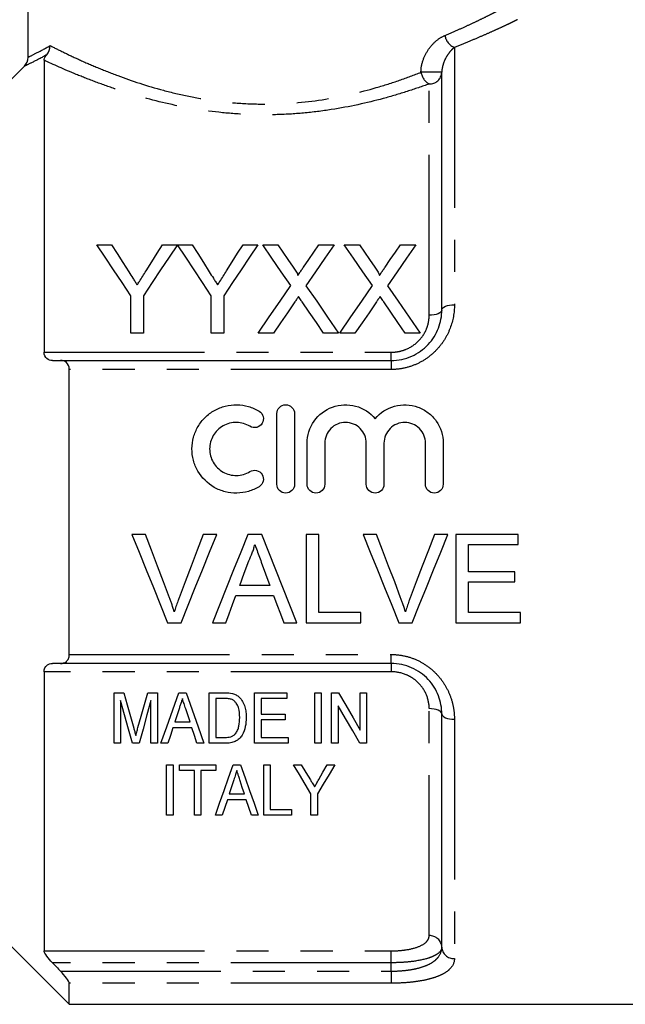
# Model space of a CAD drawing. Extents: x 165 to 242, y 91 to 266.
# Drawn here: x 190 to 214, y 173 to 212 of the extents above; entities that cross this region are included whole.
import ezdxf

# ---------------------------------------------------------------- set-up
doc = ezdxf.new("R2010")
doc.units = 0
doc.linetypes.add('PHANTOM', pattern=[12.7, 6.35, -1.27, 1.27, -1.27, 1.27, -1.27])
doc.layers.get('0').update_dxf_attribs({"linetype": 'CONTINUOUS'})

msp = doc.modelspace()

# ---------------------------------------------------------------- linework, layer by layer
at = {"color": 7, "linetype": 'CONTINUOUS'}
for p, q in [((190.229, 210.609), (190.229, 217.595)), ((190.859, 210.485), (190.859, 198.924)), ((206.609, 200.595), (206.609, 210.01)), ((192.951, 203.181), (193.535, 203.181)), ((195.553, 203.181), (196.137, 203.181)), ((196.147, 203.181), (196.721, 203.181)), ((198.739, 203.181), (199.323, 203.181)), ((199.518, 203.181), (200.113, 203.181)), ((201.742, 203.181), (202.345, 203.181)), ((202.749, 203.181), (203.344, 203.181)), ((204.973, 203.181), (205.576, 203.181)), ((194.297, 199.681), (194.297, 201.163)), ((194.791, 201.163), (194.791, 199.681)), ((197.483, 199.681), (197.483, 201.163)), ((197.977, 201.163), (197.977, 199.681)), ((194.791, 199.681), (194.297, 199.681)), ((197.977, 199.681), (197.483, 199.681)), ((199.941, 199.681), (199.339, 199.681)), ((202.525, 199.681), (201.929, 199.681)), ((203.172, 199.681), (202.57, 199.681)), ((205.755, 199.681), (205.16, 199.681)), ((191.51, 198.595), (204.609, 198.595)), ((191.859, 186.951), (191.859, 198.24)), ((200.077, 193.692), (200.077, 196.492)), ((200.777, 196.492), (200.777, 193.692)), ((201.277, 193.692), (201.277, 195.32)), ((201.977, 195.32), (201.977, 193.692)), ((203.62, 193.692), (203.62, 195.32)), ((204.32, 195.32), (204.32, 193.692)), ((205.963, 193.692), (205.963, 195.32)), ((206.663, 195.32), (206.663, 193.692)), ((194.873, 191.709), (194.339, 191.709)), ((197.697, 191.709), (197.162, 191.709)), ((199.482, 191.709), (198.925, 191.709)), ((201.739, 191.709), (201.245, 191.709)), ((201.245, 191.709), (201.245, 188.209)), ((201.739, 188.613), (201.739, 191.709)), ((204.027, 191.709), (203.492, 191.709)), ((206.851, 191.709), (206.316, 191.709)), ((209.636, 191.709), (207.168, 191.709)), ((207.168, 191.709), (207.168, 188.209)), ((209.636, 191.306), (209.636, 191.709)), ((207.662, 190.229), (207.662, 191.306)), ((207.662, 191.306), (209.636, 191.306)), ((209.502, 190.229), (207.662, 190.229)), ((209.502, 189.825), (209.502, 190.229)), ((199.801, 189.69), (198.606, 189.69)), ((207.662, 188.613), (207.662, 189.825)), ((207.662, 189.825), (209.502, 189.825)), ((198.458, 189.286), (199.95, 189.286)), ((203.399, 188.613), (201.739, 188.613)), ((203.399, 188.209), (203.399, 188.613)), ((209.726, 188.613), (207.662, 188.613)), ((209.726, 188.209), (209.726, 188.613)), ((195.75, 188.209), (196.285, 188.209)), ((197.536, 188.209), (198.059, 188.209)), ((200.348, 188.209), (200.872, 188.209)), ((201.245, 188.209), (203.399, 188.209)), ((204.904, 188.209), (205.439, 188.209)), ((207.168, 188.209), (209.726, 188.209)), ((204.609, 186.595), (191.51, 186.595)), ((190.859, 186.267), (190.859, 175.212)), ((193.633, 183.437), (193.633, 185.437)), ((193.633, 185.437), (194.016, 185.437)), ((194.968, 185.437), (195.351, 185.437)), ((195.351, 185.437), (195.351, 183.437)), ((196.195, 185.437), (196.482, 185.437)), ((197.402, 183.437), (197.402, 185.437)), ((197.402, 185.437), (198.011, 185.437)), ((199.197, 183.437), (199.197, 185.437)), ((199.197, 185.437), (200.479, 185.437)), ((200.479, 185.437), (200.479, 185.206)), ((201.582, 183.437), (201.582, 185.437)), ((201.582, 185.437), (201.838, 185.437)), ((201.838, 185.437), (201.838, 183.437)), ((202.248, 185.437), (202.519, 185.437)), ((202.248, 183.437), (202.248, 185.437)), ((203.376, 183.96), (203.376, 185.437)), ((203.376, 185.437), (203.633, 185.437)), ((203.633, 185.437), (203.633, 183.437)), ((193.889, 185.129), (193.889, 183.437)), ((195.094, 183.437), (195.094, 185.129)), ((198.016, 185.206), (197.659, 185.206)), ((197.659, 185.206), (197.659, 183.667)), ((200.479, 185.206), (199.453, 185.206)), ((199.453, 185.206), (199.453, 184.59)), ((202.505, 184.913), (202.505, 183.437)), ((196.639, 184.283), (196.469, 184.803)), ((199.453, 184.59), (200.402, 184.59)), ((200.402, 184.59), (200.402, 184.36)), ((206.609, 175.362), (206.609, 184.595)), ((196.037, 184.283), (196.639, 184.283)), ((200.402, 184.36), (199.453, 184.36)), ((199.453, 184.36), (199.453, 183.667)), ((196.714, 184.052), (195.962, 184.052)), ((193.889, 183.437), (193.633, 183.437)), ((194.624, 183.437), (194.359, 183.437)), ((195.351, 183.437), (195.094, 183.437)), ((195.761, 183.437), (195.488, 183.437)), ((197.188, 183.437), (196.915, 183.437)), ((198.04, 183.437), (197.402, 183.437)), ((197.659, 183.667), (198.022, 183.667)), ((200.53, 183.437), (199.197, 183.437)), ((199.453, 183.667), (200.53, 183.667)), ((200.53, 183.667), (200.53, 183.437)), ((201.838, 183.437), (201.582, 183.437)), ((202.505, 183.437), (202.248, 183.437)), ((203.633, 183.437), (203.362, 183.437)), ((195.711, 180.584), (195.711, 182.584)), ((195.711, 182.584), (195.968, 182.584)), ((195.968, 182.584), (195.968, 180.584)), ((196.224, 182.353), (196.224, 182.584)), ((196.224, 182.584), (197.66, 182.584)), ((197.66, 182.584), (197.66, 182.353)), ((198.35, 182.584), (198.637, 182.584)), ((199.557, 180.584), (199.557, 182.584)), ((199.557, 182.584), (199.814, 182.584)), ((199.814, 182.584), (199.814, 180.815)), ((200.737, 182.584), (201.045, 182.584)), ((202.069, 182.584), (202.378, 182.584)), ((196.814, 182.353), (196.224, 182.353)), ((196.814, 180.584), (196.814, 182.353)), ((197.66, 182.353), (197.07, 182.353)), ((197.07, 182.353), (197.07, 180.584)), ((198.192, 181.43), (198.794, 181.43)), ((201.429, 180.584), (201.429, 181.431)), ((201.685, 181.431), (201.685, 180.584)), ((198.869, 181.199), (198.117, 181.199)), ((199.07, 180.584), (198.869, 181.199)), ((195.968, 180.584), (195.711, 180.584)), ((197.07, 180.584), (196.814, 180.584)), ((197.916, 180.584), (197.643, 180.584)), ((199.343, 180.584), (199.07, 180.584)), ((200.66, 180.584), (199.557, 180.584)), ((199.814, 180.815), (200.66, 180.815)), ((200.66, 180.815), (200.66, 180.584)), ((201.685, 180.584), (201.429, 180.584)), ((188.609, 176.345), (191.859, 173.095)), ((191.859, 173.095), (191.859, 173.93)), ((191.859, 173.095), (214.709, 173.095))]:
    msp.add_line(p, q, dxfattribs=at)
at = {"color": 8, "linetype": 'PHANTOM'}
for p, q in [((207.109, 210.998), (207.109, 200.806)), ((206.609, 210.01), (205.784, 210.01)), ((206.109, 200.385), (206.109, 209.551)), ((190.859, 198.924), (204.609, 198.924)), ((204.609, 198.595), (204.609, 198.924)), ((204.609, 198.595), (204.609, 198.24)), ((204.609, 198.24), (191.859, 198.24)), ((191.859, 186.951), (204.609, 186.951)), ((204.609, 186.595), (204.609, 186.951)), ((204.609, 186.595), (204.609, 186.267)), ((204.609, 186.267), (190.859, 186.267)), ((206.109, 175.815), (206.109, 184.806)), ((207.109, 184.385), (207.109, 174.908)), ((190.859, 175.212), (204.609, 175.212)), ((204.609, 174.742), (204.609, 175.212)), ((204.609, 174.742), (191.194, 174.742)), ((204.609, 174.409), (204.609, 174.742)), ((191.51, 174.409), (204.609, 174.409)), ((204.609, 174.409), (204.609, 173.93)), ((204.609, 173.93), (191.859, 173.93))]:
    msp.add_line(p, q, dxfattribs=at)
at = {"color": 7, "linetype": 'CONTINUOUS', "flags": 128}
for points in [[(194.297, 201.163), (193.952, 201.681), (193.612, 202.19), (193.278, 202.69), (192.951, 203.181)], [(193.535, 203.181), (193.758, 202.829), (193.984, 202.472), (194.214, 202.111)], [(196.137, 203.181), (195.81, 202.69), (195.476, 202.19), (195.136, 201.681), (194.791, 201.163)], [(194.901, 202.151), (195.121, 202.499), (195.338, 202.842), (195.553, 203.181)], [(197.483, 201.163), (197.14, 201.681), (196.803, 202.19), (196.472, 202.69), (196.147, 203.181)], [(196.721, 203.181), (196.944, 202.829), (197.17, 202.472), (197.4, 202.111)], [(199.323, 203.181), (198.995, 202.69), (198.662, 202.19), (198.322, 201.681), (197.977, 201.163)], [(198.087, 202.151), (198.307, 202.499), (198.524, 202.842), (198.739, 203.181)], [(200.632, 201.564), (200.254, 202.113), (199.882, 202.652), (199.518, 203.181)], [(200.113, 203.181), (200.314, 202.889), (200.518, 202.593), (200.724, 202.294)], [(201.134, 202.294), (201.339, 202.593), (201.542, 202.888), (201.742, 203.181)], [(202.345, 203.181), (201.981, 202.651), (201.61, 202.11), (201.231, 201.558)], [(203.863, 201.564), (203.484, 202.113), (203.113, 202.652), (202.749, 203.181)], [(203.344, 203.181), (203.545, 202.889), (203.748, 202.593), (203.954, 202.294)], [(204.364, 202.294), (204.57, 202.593), (204.773, 202.888), (204.973, 203.181)], [(205.576, 203.181), (205.212, 202.651), (204.841, 202.11), (204.462, 201.558)], [(199.339, 199.681), (199.777, 200.319), (200.209, 200.947), (200.632, 201.564)], [(201.231, 201.558), (201.655, 200.943), (202.086, 200.317), (202.525, 199.681)], [(202.57, 199.681), (203.008, 200.319), (203.439, 200.947), (203.863, 201.564)], [(204.462, 201.558), (204.886, 200.943), (205.317, 200.317), (205.755, 199.681)], [(200.769, 200.885), (200.496, 200.488), (200.22, 200.086), (199.941, 199.681)], [(201.929, 199.681), (201.643, 200.097), (201.359, 200.509), (201.078, 200.917)], [(204, 200.885), (203.727, 200.488), (203.451, 200.086), (203.172, 199.681)], [(205.16, 199.681), (204.873, 200.097), (204.589, 200.509), (204.308, 200.917)], [(194.339, 191.709), (194.623, 191.003), (194.907, 190.299), (195.19, 189.599), (195.471, 188.902), (195.75, 188.209)], [(195.826, 189.201), (195.589, 189.824), (195.351, 190.451), (195.113, 191.079), (194.873, 191.709)], [(197.162, 191.709), (196.922, 191.079), (196.683, 190.451), (196.445, 189.824), (196.208, 189.201)], [(196.285, 188.209), (196.564, 188.902), (196.845, 189.599), (197.128, 190.299), (197.412, 191.003), (197.697, 191.709)], [(198.925, 191.709), (198.645, 191.003), (198.365, 190.299), (198.087, 189.599), (197.81, 188.902), (197.536, 188.209)], [(200.872, 188.209), (200.597, 188.902), (200.32, 189.599), (200.042, 190.299), (199.762, 191.003), (199.482, 191.709)], [(203.492, 191.709), (203.777, 191.003), (204.061, 190.299), (204.344, 189.599), (204.625, 188.902), (204.904, 188.209)], [(204.979, 189.201), (204.743, 189.824), (204.505, 190.451), (204.266, 191.079), (204.027, 191.709)], [(206.316, 191.709), (206.076, 191.079), (205.837, 190.451), (205.599, 189.824), (205.362, 189.201)], [(205.439, 188.209), (205.718, 188.902), (205.999, 189.599), (206.282, 190.299), (206.566, 191.003), (206.851, 191.709)], [(198.606, 189.69), (198.785, 190.174), (198.965, 190.659)], [(199.461, 190.61), (199.631, 190.149), (199.801, 189.69)], [(198.059, 188.209), (198.192, 188.567), (198.324, 188.926), (198.458, 189.286)], [(199.95, 189.286), (200.083, 188.926), (200.216, 188.567), (200.348, 188.209)], [(194.016, 185.437), (194.15, 184.963), (194.282, 184.495), (194.412, 184.033)], [(194.578, 184.057), (194.707, 184.511), (194.836, 184.971), (194.968, 185.437)], [(195.488, 183.437), (195.719, 184.09), (195.955, 184.757), (196.195, 185.437)], [(196.482, 185.437), (196.722, 184.757), (196.958, 184.09), (197.188, 183.437)], [(202.519, 185.437), (202.809, 184.938), (203.095, 184.445), (203.376, 183.96)], [(194.359, 183.437), (194.205, 183.991), (194.048, 184.555), (193.889, 185.129)], [(195.094, 185.129), (194.935, 184.555), (194.778, 183.991), (194.624, 183.437)], [(203.362, 183.437), (203.081, 183.921), (202.795, 184.414), (202.505, 184.913)], [(196.218, 184.838), (196.127, 184.559), (196.037, 184.283)], [(195.962, 184.052), (195.861, 183.743), (195.761, 183.437)], [(196.915, 183.437), (196.815, 183.743), (196.714, 184.052)], [(197.643, 180.584), (197.813, 181.065), (197.988, 181.559), (198.167, 182.065), (198.35, 182.584)], [(198.637, 182.584), (198.82, 182.065), (198.999, 181.559), (199.174, 181.065), (199.343, 180.584)], [(201.429, 181.431), (201.202, 181.809), (200.972, 182.193), (200.737, 182.584)], [(201.045, 182.584), (201.227, 182.282), (201.406, 181.983)], [(202.378, 182.584), (202.143, 182.193), (201.912, 181.809), (201.685, 181.431)], [(201.736, 181.995), (201.902, 182.288), (202.069, 182.584)], [(198.373, 181.985), (198.282, 181.706), (198.192, 181.43)], [(198.794, 181.43), (198.71, 181.689), (198.625, 181.95)], [(198.117, 181.199), (198.016, 180.889), (197.916, 180.584)]]:
    msp.add_lwpolyline(points, dxfattribs=at)
at = {"color": 8, "linetype": 'PHANTOM', "flags": 128}
for points in [[(206.609, 200.595), (206.6, 200.554), (206.571, 200.515), (206.525, 200.479), (206.463, 200.447), (206.387, 200.42), (206.301, 200.401), (206.207, 200.389), (206.109, 200.385)], [(206.609, 200.595), (206.619, 200.637), (206.647, 200.676), (206.694, 200.712), (206.756, 200.744), (206.832, 200.771), (206.918, 200.79), (207.012, 200.802), (207.109, 200.806)], [(206.609, 184.595), (206.6, 184.637), (206.571, 184.676), (206.525, 184.712), (206.463, 184.744), (206.387, 184.771), (206.301, 184.79), (206.207, 184.802), (206.109, 184.806)], [(206.609, 184.595), (206.619, 184.554), (206.647, 184.515), (206.694, 184.479), (206.756, 184.447), (206.832, 184.42), (206.918, 184.401), (207.012, 184.389), (207.109, 184.385)]]:
    msp.add_lwpolyline(points, dxfattribs=at)
at = {"color": 8, "linetype": 'PHANTOM'}
for centre, radius, start, end in [((207.315, 211.547), 0.586, 187.5357, 249.4141), ((206.423, 210.118), 0.647, 189.6297, 241.0586), ((206.129, 210.031), 0.48, 267.6149, 357.3974), ((206.132, 175.337), 0.478, 2.927, 92.6546), ((207.087, 175.386), 0.478, 182.9267, 272.6551)]:
    msp.add_arc(centre, radius, start, end, dxfattribs=at)
for points, knots in [([(206.734, 211.47), (206.897, 211.539), (207.223, 211.678), (207.657, 211.875), (208.046, 212.059), (208.379, 212.222), (208.652, 212.359), (208.866, 212.468), (209.016, 212.546), (209.099, 212.59), (209.103, 212.592), (209.105, 212.593)], [0, 0, 0, 0, 0.112721, 0.225437, 0.341197, 0.456948, 0.569514, 0.682072, 0.798466, 0.914855, 1, 1, 1, 1]), ([(209.604, 212.093), (209.602, 212.092), (209.599, 212.09), (209.514, 212.049), (209.361, 211.975), (209.137, 211.869), (208.847, 211.734), (208.499, 211.577), (208.095, 211.4), (207.637, 211.206), (207.285, 211.067), (207.109, 210.998)], [0, 0, 0, 0, 0.084937, 0.197239, 0.309546, 0.425845, 0.542154, 0.655014, 0.767882, 0.883938, 1, 1, 1, 1]), ([(205.784, 210.01), (205.784, 210.188), (205.821, 210.361), (205.936, 210.678), (206.016, 210.823), (206.195, 211.072), (206.297, 211.18), (206.51, 211.355), (206.621, 211.423), (206.734, 211.47)], [0, 0, 0, 0, 0.25, 0.25, 0.5, 0.5, 0.75, 0.75, 1, 1, 1, 1]), ([(190.229, 210.609), (190.305, 210.646), (190.419, 210.701), (190.711, 210.852), (190.89, 210.948), (191.1, 211.068)], [0, 0, 0, 0, 0.5, 0.5, 1, 1, 1, 1]), ([(191.1, 211.068), (191.261, 210.986), (191.44, 210.896), (191.828, 210.708), (192.037, 210.609), (192.484, 210.406), (192.723, 210.301), (193.231, 210.089), (193.499, 209.982), (194.334, 209.67), (194.934, 209.471), (195.913, 209.21), (196.25, 209.13), (196.933, 208.991), (197.281, 208.932), (197.989, 208.837), (198.349, 208.801), (199.085, 208.756), (199.458, 208.747), (200.561, 208.764), (201.288, 208.83), (202.71, 209.061), (203.38, 209.219), (204.332, 209.495), (204.641, 209.594), (205.231, 209.798), (205.514, 209.903), (205.784, 210.01)], [0, 0, 0, 0, 0.0625, 0.0625, 0.125, 0.125, 0.1875, 0.1875, 0.25, 0.25, 0.375, 0.375, 0.4375, 0.4375, 0.5, 0.5, 0.5625, 0.5625, 0.625, 0.625, 0.75, 0.75, 0.875, 0.875, 0.9375, 0.9375, 1, 1, 1, 1]), ([(207.109, 210.998), (207.055, 210.956), (207.002, 210.905), (206.897, 210.784), (206.845, 210.714), (206.751, 210.554), (206.707, 210.463), (206.655, 210.309), (206.64, 210.254), (206.617, 210.137), (206.609, 210.076), (206.609, 210.01)], [0, 0, 0, 0, 0.25, 0.25, 0.5, 0.5, 0.75, 0.75, 0.875, 0.875, 1, 1, 1, 1]), ([(190.97, 210.705), (190.756, 210.587), (190.572, 210.492), (190.273, 210.344), (190.158, 210.289), (190.081, 210.253)], [0, 0, 0, 0, 0.5, 0.5, 1, 1, 1, 1]), ([(206.109, 209.551), (205.829, 209.45), (205.538, 209.349), (204.931, 209.155), (204.614, 209.06), (203.638, 208.796), (202.954, 208.644), (201.872, 208.476), (201.504, 208.43), (200.768, 208.362), (200.397, 208.34), (199.65, 208.322), (199.273, 208.325), (198.52, 208.357), (198.15, 208.386), (197.057, 208.505), (196.353, 208.629), (194.989, 208.944), (194.354, 209.128), (193.47, 209.421), (193.186, 209.522), (192.641, 209.725), (192.381, 209.827), (191.651, 210.126), (191.224, 210.316), (190.859, 210.485)], [0, 0, 0, 0, 0.0625, 0.0625, 0.125, 0.125, 0.25, 0.25, 0.3125, 0.3125, 0.375, 0.375, 0.4375, 0.4375, 0.5, 0.5, 0.625, 0.625, 0.75, 0.75, 0.8125, 0.8125, 0.875, 0.875, 1, 1, 1, 1]), ([(207.109, 200.806), (207.109, 200.491), (207.054, 200.179), (206.882, 199.724), (206.811, 199.579), (206.641, 199.301), (206.54, 199.168), (206.314, 198.921), (206.189, 198.81), (205.917, 198.612), (205.767, 198.525), (205.456, 198.386), (205.294, 198.332), (204.957, 198.259), (204.783, 198.24), (204.609, 198.24)], [0, 0, 0, 0, 0.25, 0.25, 0.375, 0.375, 0.5, 0.5, 0.625, 0.625, 0.75, 0.75, 0.875, 0.875, 1, 1, 1, 1]), ([(204.609, 198.924), (204.711, 198.924), (204.811, 198.934), (205.008, 198.974), (205.106, 199.003), (205.382, 199.118), (205.55, 199.231), (205.823, 199.506), (205.931, 199.669), (206.038, 199.929), (206.065, 200.02), (206.1, 200.201), (206.109, 200.293), (206.109, 200.385)], [0, 0, 0, 0, 0.125, 0.125, 0.25, 0.25, 0.5, 0.5, 0.75, 0.75, 0.875, 0.875, 1, 1, 1, 1]), ([(204.609, 186.951), (204.783, 186.951), (204.954, 186.932), (205.288, 186.861), (205.454, 186.806), (205.765, 186.667), (205.911, 186.582), (206.186, 186.383), (206.313, 186.271), (206.538, 186.026), (206.638, 185.893), (206.81, 185.613), (206.881, 185.467), (206.996, 185.167), (207.039, 185.01), (207.095, 184.699), (207.109, 184.542), (207.109, 184.385)], [0, 0, 0, 0, 0.125, 0.125, 0.25, 0.25, 0.375, 0.375, 0.5, 0.5, 0.625, 0.625, 0.75, 0.75, 0.875, 0.875, 1, 1, 1, 1]), ([(206.109, 184.806), (206.109, 184.991), (206.074, 185.173), (205.931, 185.522), (205.825, 185.683), (205.619, 185.891), (205.544, 185.953), (205.38, 186.062), (205.291, 186.111), (205.015, 186.226), (204.813, 186.267), (204.609, 186.267)], [0, 0, 0, 0, 0.25, 0.25, 0.5, 0.5, 0.625, 0.625, 0.75, 0.75, 1, 1, 1, 1]), ([(204.609, 175.212), (204.711, 175.212), (204.811, 175.215), (205.008, 175.23), (205.106, 175.241), (205.382, 175.283), (205.55, 175.326), (205.823, 175.434), (205.931, 175.5), (206.038, 175.611), (206.065, 175.65), (206.1, 175.731), (206.109, 175.772), (206.109, 175.815)], [0, 0, 0, 0, 0.125, 0.125, 0.25, 0.25, 0.5, 0.5, 0.75, 0.75, 0.875, 0.875, 1, 1, 1, 1]), ([(204.609, 174.409), (204.749, 174.409), (204.889, 174.415), (205.16, 174.437), (205.291, 174.453), (205.541, 174.496), (205.661, 174.524), (205.879, 174.588), (205.979, 174.625), (206.16, 174.71), (206.24, 174.757), (206.375, 174.859), (206.431, 174.914), (206.567, 175.092), (206.609, 175.222), (206.609, 175.362)], [0, 0, 0, 0, 0.125, 0.125, 0.25, 0.25, 0.375, 0.375, 0.5, 0.5, 0.625, 0.625, 0.75, 0.75, 1, 1, 1, 1]), ([(206.609, 175.362), (206.609, 175.317), (206.597, 175.274), (206.549, 175.191), (206.512, 175.15), (206.416, 175.074), (206.357, 175.039), (206.215, 174.972), (206.133, 174.941), (205.859, 174.858), (205.636, 174.815), (205.269, 174.771), (205.139, 174.76), (204.878, 174.746), (204.745, 174.742), (204.609, 174.742)], [0, 0, 0, 0, 0.125, 0.125, 0.25, 0.25, 0.375, 0.375, 0.5, 0.5, 0.75, 0.75, 0.875, 0.875, 1, 1, 1, 1]), ([(207.109, 174.908), (207.109, 174.762), (207.054, 174.628), (206.882, 174.445), (206.811, 174.388), (206.641, 174.284), (206.54, 174.236), (206.314, 174.15), (206.189, 174.112), (205.917, 174.047), (205.767, 174.019), (205.456, 173.975), (205.294, 173.958), (204.957, 173.936), (204.783, 173.93), (204.609, 173.93)], [0, 0, 0, 0, 0.25, 0.25, 0.375, 0.375, 0.5, 0.5, 0.625, 0.625, 0.75, 0.75, 0.875, 0.875, 1, 1, 1, 1])]:
    msp.add_open_spline(points, degree=3, knots=knots, dxfattribs=at)
at = {"color": 7, "linetype": 'CONTINUOUS'}
for points in [[(190.97, 210.705), (191.055, 210.801), (191.101, 210.935), (191.1, 211.068)], [(190.081, 210.253), (190.175, 210.347), (190.229, 210.476), (190.229, 210.609)], [(190.081, 210.253), (189.59, 209.761), (189.1, 209.269), (188.609, 208.776)], [(191.194, 198.595), (191.299, 198.595), (191.405, 198.595), (191.51, 198.595)], [(191.51, 186.595), (191.405, 186.595), (191.299, 186.595), (191.194, 186.595)], [(198.011, 185.437), (198.117, 185.436), (198.224, 185.433), (198.326, 185.408)], [(191.194, 174.742), (191.299, 174.631), (191.405, 174.52), (191.51, 174.409)]]:
    msp.add_open_spline(points, degree=3, dxfattribs=at)
for points, knots in [([(190.859, 210.485), (190.859, 210.506), (190.864, 210.531), (190.885, 210.582), (190.895, 210.601), (190.924, 210.647), (190.944, 210.674), (190.97, 210.705)], [0, 0, 0, 0, 0.5, 0.5, 0.75, 0.75, 1, 1, 1, 1]), ([(194.214, 202.111), (194.269, 202.025), (194.324, 201.938), (194.379, 201.851), (194.406, 201.808), (194.434, 201.764), (194.462, 201.721), (194.489, 201.677), (194.517, 201.634), (194.545, 201.59)], [0, 0, 0, 0, 0.0003410494, 0.0003410494, 0.0003410494, 0.0005116011, 0.0005116011, 0.0005116011, 0.0006821609, 0.0006821609, 0.0006821609, 0.0006821609]), ([(194.545, 201.59), (194.575, 201.637), (194.605, 201.684), (194.634, 201.731), (194.679, 201.801), (194.724, 201.871), (194.768, 201.941), (194.813, 202.011), (194.857, 202.081), (194.901, 202.151)], [0, 0, 0, 0, 0.0001836746, 0.0001836746, 0.0001836746, 0.0004592287, 0.0004592287, 0.0004592287, 0.0007348228, 0.0007348228, 0.0007348228, 0.0007348228]), ([(197.4, 202.111), (197.454, 202.025), (197.509, 201.938), (197.565, 201.851), (197.592, 201.808), (197.62, 201.764), (197.648, 201.721), (197.675, 201.677), (197.703, 201.634), (197.73, 201.59)], [0, 0, 0, 0, 0.0003410494, 0.0003410494, 0.0003410494, 0.0005116011, 0.0005116011, 0.0005116011, 0.0006821609, 0.0006821609, 0.0006821609, 0.0006821609]), ([(197.73, 201.59), (197.76, 201.637), (197.79, 201.684), (197.82, 201.731), (197.865, 201.801), (197.91, 201.871), (197.954, 201.941), (197.998, 202.011), (198.043, 202.081), (198.087, 202.151)], [0, 0, 0, 0, 0.0001836746, 0.0001836746, 0.0001836746, 0.0004592287, 0.0004592287, 0.0004592287, 0.0007348228, 0.0007348228, 0.0007348228, 0.0007348228]), ([(200.724, 202.294), (200.759, 202.241), (200.796, 202.188), (200.846, 202.106), (200.862, 202.078), (200.891, 202.022), (200.905, 201.992), (200.905, 201.961)], [0, 0, 0, 0, 0.5, 0.5, 0.75, 0.75, 1, 1, 1, 1]), ([(200.905, 201.961), (200.924, 201.988), (200.943, 202.016), (200.963, 202.044), (200.991, 202.086), (201.02, 202.128), (201.048, 202.169), (201.077, 202.211), (201.105, 202.252), (201.134, 202.294)], [0, 0, 0, 0, 0.0001119266, 0.0001119266, 0.0001119266, 0.0002798258, 0.0002798258, 0.0002798258, 0.0004477321, 0.0004477321, 0.0004477321, 0.0004477321]), ([(203.954, 202.294), (203.99, 202.241), (204.027, 202.188), (204.076, 202.106), (204.093, 202.078), (204.122, 202.022), (204.136, 201.992), (204.136, 201.961)], [0, 0, 0, 0, 0.5, 0.5, 0.75, 0.75, 1, 1, 1, 1]), ([(204.136, 201.961), (204.155, 201.988), (204.174, 202.016), (204.193, 202.044), (204.222, 202.086), (204.25, 202.128), (204.279, 202.169), (204.307, 202.211), (204.336, 202.252), (204.364, 202.294)], [0, 0, 0, 0, 0.0001119266, 0.0001119266, 0.0001119266, 0.0002798258, 0.0002798258, 0.0002798258, 0.0004477321, 0.0004477321, 0.0004477321, 0.0004477321]), ([(200.934, 201.126), (200.906, 201.086), (200.879, 201.046), (200.851, 201.006), (200.837, 200.986), (200.824, 200.966), (200.81, 200.945), (200.797, 200.925), (200.783, 200.905), (200.769, 200.885)], [0, 0, 0, 0, 0.0001573774, 0.0001573774, 0.0001573774, 0.0002360699, 0.0002360699, 0.0002360699, 0.000314763, 0.000314763, 0.000314763, 0.000314763]), ([(201.078, 200.917), (201.066, 200.935), (201.053, 200.952), (201.041, 200.969), (201.023, 200.995), (201.005, 201.021), (200.987, 201.048), (200.97, 201.074), (200.952, 201.1), (200.934, 201.126)], [0, 0, 0, 0, 0.0000682972, 0.0000682972, 0.0000682972, 0.0001707457, 0.0001707457, 0.0001707457, 0.0002731974, 0.0002731974, 0.0002731974, 0.0002731974]), ([(204.165, 201.126), (204.137, 201.086), (204.11, 201.046), (204.082, 201.006), (204.068, 200.986), (204.055, 200.966), (204.041, 200.945), (204.027, 200.925), (204.014, 200.905), (204, 200.885)], [0, 0, 0, 0, 0.0001573774, 0.0001573774, 0.0001573774, 0.0002360699, 0.0002360699, 0.0002360699, 0.000314763, 0.000314763, 0.000314763, 0.000314763]), ([(204.308, 200.917), (204.296, 200.935), (204.284, 200.952), (204.272, 200.969), (204.254, 200.995), (204.236, 201.021), (204.218, 201.048), (204.2, 201.074), (204.182, 201.1), (204.165, 201.126)], [0, 0, 0, 0, 0.0000682972, 0.0000682972, 0.0000682972, 0.0001707457, 0.0001707457, 0.0001707457, 0.0002731974, 0.0002731974, 0.0002731974, 0.0002731974]), ([(204.609, 198.595), (204.749, 198.595), (204.889, 198.61), (205.16, 198.668), (205.291, 198.71), (205.541, 198.82), (205.661, 198.889), (205.879, 199.044), (205.979, 199.132), (206.16, 199.325), (206.24, 199.43), (206.375, 199.647), (206.431, 199.76), (206.567, 200.113), (206.609, 200.354), (206.609, 200.595)], [0, 0, 0, 0, 0.125, 0.125, 0.25, 0.25, 0.375, 0.375, 0.5, 0.5, 0.625, 0.625, 0.75, 0.75, 1, 1, 1, 1]), ([(191.194, 198.595), (191.112, 198.595), (191.033, 198.617), (190.906, 198.722), (190.859, 198.811), (190.859, 198.924)], [0, 0, 0, 0, 0.5, 0.5, 1, 1, 1, 1]), ([(191.859, 198.24), (191.859, 198.361), (191.811, 198.457), (191.678, 198.572), (191.596, 198.595), (191.51, 198.595)], [0, 0, 0, 0, 0.5, 0.5, 1, 1, 1, 1]), ([(199.377, 193.598), (199.243, 193.517), (199.102, 193.455), (198.804, 193.368), (198.648, 193.345), (198.339, 193.34), (198.182, 193.358), (197.883, 193.435), (197.737, 193.493), (197.332, 193.723), (197.105, 193.948), (196.873, 194.349), (196.813, 194.495), (196.734, 194.792), (196.715, 194.947), (196.716, 195.254), (196.737, 195.408), (196.819, 195.704), (196.878, 195.845), (197.034, 196.11), (197.129, 196.232), (197.347, 196.447), (197.472, 196.541), (197.74, 196.692), (197.886, 196.751), (198.185, 196.827), (198.339, 196.845), (198.652, 196.839), (198.805, 196.816), (199.102, 196.73), (199.245, 196.666), (199.377, 196.586)], [0, 0, 0, 0, 0.0625, 0.0625, 0.125, 0.125, 0.1875, 0.1875, 0.25, 0.25, 0.375, 0.375, 0.4375, 0.4375, 0.5, 0.5, 0.5625, 0.5625, 0.625, 0.625, 0.6875, 0.6875, 0.75, 0.75, 0.8125, 0.8125, 0.875, 0.875, 0.9375, 0.9375, 1, 1, 1, 1]), ([(199.377, 196.586), (199.455, 196.539), (199.512, 196.46), (199.556, 196.282), (199.541, 196.186), (199.448, 196.03), (199.369, 195.97), (199.189, 195.925), (199.09, 195.941), (199.012, 195.989)], [0, 0, 0, 0, 0.25, 0.25, 0.5, 0.5, 0.75, 0.75, 1, 1, 1, 1]), ([(200.077, 196.492), (200.077, 196.583), (200.113, 196.673), (200.242, 196.803), (200.333, 196.842), (200.519, 196.842), (200.611, 196.803), (200.739, 196.674), (200.777, 196.584), (200.777, 196.492)], [0, 0, 0, 0, 0.25, 0.25, 0.5, 0.5, 0.75, 0.75, 1, 1, 1, 1]), ([(201.277, 195.32), (201.277, 195.629), (201.373, 195.937), (201.728, 196.446), (201.982, 196.642), (202.571, 196.857), (202.897, 196.871), (203.499, 196.707), (203.773, 196.529), (203.97, 196.291)], [0, 0, 0, 0, 0.25, 0.25, 0.5, 0.5, 0.75, 0.75, 1, 1, 1, 1]), ([(203.97, 196.291), (204.166, 196.528), (204.439, 196.706), (204.892, 196.83), (205.047, 196.847), (205.361, 196.834), (205.514, 196.804), (205.81, 196.697), (205.945, 196.622), (206.193, 196.432), (206.3, 196.32), (206.566, 195.939), (206.663, 195.633), (206.663, 195.32)], [0, 0, 0, 0, 0.25, 0.25, 0.375, 0.375, 0.5, 0.5, 0.625, 0.625, 0.75, 0.75, 1, 1, 1, 1]), ([(199.012, 195.989), (198.932, 196.037), (198.848, 196.075), (198.669, 196.126), (198.576, 196.14), (198.298, 196.145), (198.111, 196.098), (197.787, 195.915), (197.652, 195.781), (197.466, 195.463), (197.416, 195.279), (197.415, 194.911), (197.464, 194.726), (197.65, 194.405), (197.787, 194.269), (198.029, 194.133), (198.116, 194.097), (198.297, 194.052), (198.389, 194.041), (198.576, 194.044), (198.668, 194.058), (198.847, 194.11), (198.933, 194.148), (199.012, 194.196)], [0, 0, 0, 0, 0.0625, 0.0625, 0.125, 0.125, 0.25, 0.25, 0.375, 0.375, 0.5, 0.5, 0.625, 0.625, 0.75, 0.75, 0.8125, 0.8125, 0.875, 0.875, 0.9375, 0.9375, 1, 1, 1, 1]), ([(203.62, 195.32), (203.62, 195.429), (203.599, 195.535), (203.517, 195.733), (203.456, 195.824), (203.305, 195.976), (203.214, 196.038), (203.015, 196.12), (202.907, 196.142), (202.691, 196.142), (202.582, 196.121), (202.383, 196.038), (202.292, 195.977), (202.139, 195.823), (202.079, 195.733), (201.998, 195.534), (201.977, 195.427), (201.977, 195.32)], [0, 0, 0, 0, 0.125, 0.125, 0.25, 0.25, 0.375, 0.375, 0.5, 0.5, 0.625, 0.625, 0.75, 0.75, 0.875, 0.875, 1, 1, 1, 1]), ([(205.963, 195.32), (205.963, 195.429), (205.942, 195.535), (205.86, 195.733), (205.8, 195.824), (205.649, 195.976), (205.557, 196.038), (205.359, 196.12), (205.25, 196.142), (205.034, 196.142), (204.926, 196.121), (204.726, 196.038), (204.636, 195.977), (204.483, 195.823), (204.423, 195.733), (204.341, 195.534), (204.32, 195.427), (204.32, 195.32)], [0, 0, 0, 0, 0.125, 0.125, 0.25, 0.25, 0.375, 0.375, 0.5, 0.5, 0.625, 0.625, 0.75, 0.75, 0.875, 0.875, 1, 1, 1, 1]), ([(199.012, 194.196), (199.09, 194.243), (199.188, 194.259), (199.366, 194.216), (199.445, 194.158), (199.541, 194), (199.556, 193.903), (199.513, 193.726), (199.455, 193.646), (199.377, 193.598)], [0, 0, 0, 0, 0.25, 0.25, 0.5, 0.5, 0.75, 0.75, 1, 1, 1, 1]), ([(200.777, 193.692), (200.777, 193.6), (200.739, 193.509), (200.609, 193.38), (200.518, 193.342), (200.335, 193.342), (200.244, 193.379), (200.114, 193.51), (200.077, 193.601), (200.077, 193.692)], [0, 0, 0, 0, 0.25, 0.25, 0.5, 0.5, 0.75, 0.75, 1, 1, 1, 1]), ([(201.977, 193.692), (201.977, 193.6), (201.939, 193.509), (201.809, 193.38), (201.718, 193.342), (201.535, 193.342), (201.444, 193.379), (201.314, 193.51), (201.277, 193.601), (201.277, 193.692)], [0, 0, 0, 0, 0.25, 0.25, 0.5, 0.5, 0.75, 0.75, 1, 1, 1, 1]), ([(204.32, 193.692), (204.32, 193.6), (204.282, 193.509), (204.153, 193.38), (204.061, 193.342), (203.879, 193.342), (203.788, 193.379), (203.657, 193.51), (203.62, 193.601), (203.62, 193.692)], [0, 0, 0, 0, 0.25, 0.25, 0.5, 0.5, 0.75, 0.75, 1, 1, 1, 1]), ([(206.663, 193.692), (206.663, 193.6), (206.626, 193.509), (206.496, 193.38), (206.405, 193.342), (206.222, 193.342), (206.131, 193.379), (206.001, 193.51), (205.963, 193.601), (205.963, 193.692)], [0, 0, 0, 0, 0.25, 0.25, 0.5, 0.5, 0.75, 0.75, 1, 1, 1, 1]), ([(198.965, 190.659), (199.016, 190.762), (199.065, 190.866), (199.125, 191.028), (199.144, 191.083), (199.177, 191.193), (199.19, 191.25), (199.204, 191.306)], [0, 0, 0, 0, 0.5, 0.5, 0.75, 0.75, 1, 1, 1, 1]), ([(199.204, 191.306), (199.225, 191.247), (199.247, 191.19), (199.268, 191.132), (199.3, 191.045), (199.333, 190.958), (199.365, 190.871), (199.396, 190.784), (199.429, 190.697), (199.461, 190.61)], [0, 0, 0, 0, 0.0001859526, 0.0001859526, 0.0001859526, 0.0004649193, 0.0004649193, 0.0004649193, 0.0007439303, 0.0007439303, 0.0007439303, 0.0007439303]), ([(196.018, 188.636), (195.989, 188.731), (195.96, 188.826), (195.928, 188.92), (195.912, 188.967), (195.895, 189.014), (195.878, 189.061), (195.861, 189.107), (195.843, 189.154), (195.826, 189.201)], [0, 0, 0, 0, 0.0003031305, 0.0003031305, 0.0003031305, 0.0004549106, 0.0004549106, 0.0004549106, 0.0006067415, 0.0006067415, 0.0006067415, 0.0006067415]), ([(196.208, 189.201), (196.19, 189.154), (196.173, 189.108), (196.156, 189.061), (196.131, 188.991), (196.106, 188.92), (196.083, 188.849), (196.061, 188.778), (196.039, 188.707), (196.018, 188.636)], [0, 0, 0, 0, 0.0001514057, 0.0001514057, 0.0001514057, 0.000378675, 0.000378675, 0.000378675, 0.0006061876, 0.0006061876, 0.0006061876, 0.0006061876]), ([(205.172, 188.636), (205.143, 188.731), (205.114, 188.826), (205.082, 188.92), (205.066, 188.967), (205.049, 189.014), (205.032, 189.061), (205.015, 189.107), (204.997, 189.154), (204.979, 189.201)], [0, 0, 0, 0, 0.0003031305, 0.0003031305, 0.0003031305, 0.0004549106, 0.0004549106, 0.0004549106, 0.0006067415, 0.0006067415, 0.0006067415, 0.0006067415]), ([(205.362, 189.201), (205.344, 189.154), (205.327, 189.108), (205.31, 189.061), (205.284, 188.991), (205.26, 188.92), (205.237, 188.849), (205.214, 188.778), (205.193, 188.707), (205.172, 188.636)], [0, 0, 0, 0, 0.0001514057, 0.0001514057, 0.0001514057, 0.000378675, 0.000378675, 0.000378675, 0.0006061876, 0.0006061876, 0.0006061876, 0.0006061876]), ([(191.51, 186.595), (191.596, 186.595), (191.678, 186.619), (191.777, 186.705), (191.806, 186.742), (191.847, 186.835), (191.859, 186.891), (191.859, 186.951)], [0, 0, 0, 0, 0.5, 0.5, 0.75, 0.75, 1, 1, 1, 1]), ([(190.859, 186.267), (190.859, 186.38), (190.907, 186.469), (191.002, 186.547), (191.038, 186.566), (191.113, 186.59), (191.153, 186.595), (191.194, 186.595)], [0, 0, 0, 0, 0.5, 0.5, 0.75, 0.75, 1, 1, 1, 1]), ([(206.609, 184.595), (206.609, 184.716), (206.599, 184.837), (206.554, 185.077), (206.521, 185.198), (206.431, 185.431), (206.374, 185.545), (206.238, 185.764), (206.158, 185.868), (205.888, 186.155), (205.664, 186.317), (205.289, 186.481), (205.155, 186.524), (204.886, 186.581), (204.749, 186.595), (204.609, 186.595)], [0, 0, 0, 0, 0.125, 0.125, 0.25, 0.25, 0.375, 0.375, 0.5, 0.5, 0.75, 0.75, 0.875, 0.875, 1, 1, 1, 1]), ([(198.326, 185.408), (198.375, 185.394), (198.423, 185.377), (198.51, 185.328), (198.549, 185.297), (198.585, 185.265)], [0, 0, 0, 0, 0.5, 0.5, 1, 1, 1, 1]), ([(198.585, 185.265), (198.641, 185.21), (198.687, 185.15), (198.76, 185.02), (198.788, 184.95), (198.829, 184.809), (198.842, 184.737), (198.86, 184.593), (198.862, 184.52), (198.864, 184.447)], [0, 0, 0, 0, 0.25, 0.25, 0.5, 0.5, 0.75, 0.75, 1, 1, 1, 1]), ([(196.338, 185.206), (196.328, 185.175), (196.318, 185.144), (196.308, 185.114), (196.293, 185.067), (196.278, 185.021), (196.263, 184.976), (196.248, 184.93), (196.233, 184.884), (196.218, 184.838)], [0, 0, 0, 0, 0.000105159, 0.000105159, 0.000105159, 0.0002629073, 0.0002629073, 0.0002629073, 0.0004206654, 0.0004206654, 0.0004206654, 0.0004206654]), ([(196.469, 184.803), (196.448, 184.87), (196.426, 184.937), (196.404, 185.004), (196.393, 185.038), (196.382, 185.071), (196.371, 185.105), (196.36, 185.138), (196.349, 185.172), (196.338, 185.206)], [0, 0, 0, 0, 0.0002303245, 0.0002303245, 0.0002303245, 0.0003454991, 0.0003454991, 0.0003454991, 0.0004606779, 0.0004606779, 0.0004606779, 0.0004606779]), ([(198.307, 185.165), (198.284, 185.174), (198.261, 185.182), (198.237, 185.187), (198.213, 185.192), (198.188, 185.196), (198.164, 185.199), (198.139, 185.202), (198.115, 185.203), (198.09, 185.204), (198.065, 185.205), (198.041, 185.206), (198.016, 185.206)], [0, 0, 0, 0, 0.0000743095, 0.0000743095, 0.0000743095, 0.0001483471, 0.0001483471, 0.0001483471, 0.0002219809, 0.0002219809, 0.0002219809, 0.000295901, 0.000295901, 0.000295901, 0.000295901]), ([(198.607, 184.452), (198.607, 184.584), (198.598, 184.718), (198.537, 184.909), (198.506, 184.971), (198.445, 185.055), (198.422, 185.082), (198.369, 185.129), (198.34, 185.148), (198.307, 185.165)], [0, 0, 0, 0, 0.5, 0.5, 0.75, 0.75, 0.875, 0.875, 1, 1, 1, 1]), ([(198.864, 184.447), (198.862, 184.328), (198.855, 184.209), (198.803, 183.979), (198.765, 183.863), (198.669, 183.709), (198.631, 183.659), (198.543, 183.573), (198.489, 183.536), (198.371, 183.482), (198.306, 183.464), (198.174, 183.441), (198.107, 183.437), (198.04, 183.437)], [0, 0, 0, 0, 0.25, 0.25, 0.5, 0.5, 0.625, 0.625, 0.75, 0.75, 0.875, 0.875, 1, 1, 1, 1]), ([(198.438, 183.809), (198.473, 183.855), (198.503, 183.903), (198.547, 184.007), (198.563, 184.061), (198.6, 184.226), (198.606, 184.339), (198.607, 184.452)], [0, 0, 0, 0, 0.25, 0.25, 0.5, 0.5, 1, 1, 1, 1]), ([(194.412, 184.033), (194.424, 183.99), (194.436, 183.946), (194.448, 183.902), (194.456, 183.875), (194.463, 183.848), (194.47, 183.821), (194.478, 183.794), (194.485, 183.767), (194.492, 183.739)], [0, 0, 0, 0, 0.0001521699, 0.0001521699, 0.0001521699, 0.0002472313, 0.0002472313, 0.0002472313, 0.000342298, 0.000342298, 0.000342298, 0.000342298]), ([(194.492, 183.739), (194.504, 183.787), (194.517, 183.833), (194.53, 183.881), (194.538, 183.91), (194.545, 183.939), (194.554, 183.969), (194.562, 183.998), (194.57, 184.028), (194.578, 184.057)], [0, 0, 0, 0, 0.0001646697, 0.0001646697, 0.0001646697, 0.0002674488, 0.0002674488, 0.0002674488, 0.0003702354, 0.0003702354, 0.0003702354, 0.0003702354]), ([(198.022, 183.667), (198.099, 183.669), (198.177, 183.672), (198.287, 183.703), (198.322, 183.719), (198.386, 183.757), (198.413, 183.782), (198.438, 183.809)], [0, 0, 0, 0, 0.5, 0.5, 0.75, 0.75, 1, 1, 1, 1]), ([(198.493, 182.353), (198.476, 182.301), (198.459, 182.25), (198.443, 182.198), (198.431, 182.162), (198.419, 182.127), (198.408, 182.091), (198.396, 182.056), (198.385, 182.021), (198.373, 181.985)], [0, 0, 0, 0, 0.0001934673, 0.0001934673, 0.0001934673, 0.0003273269, 0.0003273269, 0.0003273269, 0.0004611926, 0.0004611926, 0.0004611926, 0.0004611926]), ([(198.625, 181.95), (198.606, 182.006), (198.588, 182.062), (198.57, 182.118), (198.557, 182.157), (198.544, 182.196), (198.532, 182.235), (198.519, 182.275), (198.506, 182.314), (198.493, 182.353)], [0, 0, 0, 0, 0.0002117809, 0.0002117809, 0.0002117809, 0.0003584999, 0.0003584999, 0.0003584999, 0.0005052271, 0.0005052271, 0.0005052271, 0.0005052271]), ([(201.406, 181.983), (201.43, 181.944), (201.454, 181.904), (201.477, 181.865), (201.493, 181.838), (201.509, 181.812), (201.525, 181.786), (201.541, 181.759), (201.557, 181.733), (201.573, 181.706)], [0, 0, 0, 0, 0.00016147, 0.00016147, 0.00016147, 0.0002700562, 0.0002700562, 0.0002700562, 0.0003786454, 0.0003786454, 0.0003786454, 0.0003786454]), ([(201.573, 181.706), (201.595, 181.747), (201.619, 181.788), (201.642, 181.829), (201.658, 181.856), (201.673, 181.884), (201.689, 181.912), (201.705, 181.94), (201.72, 181.967), (201.736, 181.995)], [0, 0, 0, 0, 0.0001659744, 0.0001659744, 0.0001659744, 0.0002783337, 0.0002783337, 0.0002783337, 0.0003906956, 0.0003906956, 0.0003906956, 0.0003906956]), ([(191.194, 174.742), (191.112, 174.829), (191.033, 174.919), (190.906, 175.089), (190.859, 175.17), (190.859, 175.212)], [0, 0, 0, 0, 0.5, 0.5, 1, 1, 1, 1]), ([(191.859, 173.93), (191.859, 173.967), (191.811, 174.048), (191.678, 174.224), (191.596, 174.318), (191.51, 174.409)], [0, 0, 0, 0, 0.5, 0.5, 1, 1, 1, 1])]:
    msp.add_open_spline(points, degree=3, knots=knots, dxfattribs=at)

doc.saveas('drawing.dxf')
